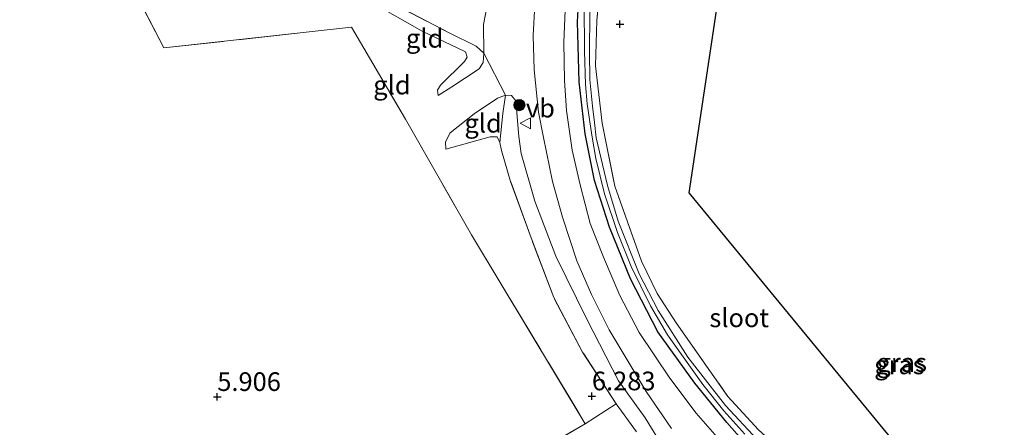
# Model space of a CAD drawing. Units: metres. Extents: x 230000 to 238161, y 500000 to 506250.
# Drawn here: x 230997 to 231129, y 504387 to 504442 of the extents above; entities that cross this region are included whole.
import ezdxf
from ezdxf.enums import TextEntityAlignment as Align

# ---------------------------------------------------------------- set-up
doc = ezdxf.new("R2010")
doc.units = ezdxf.units.M
doc.linetypes.add('IE-TERREINAFSCHEIDING', pattern=[10, 8, -2])
doc.layers.get('0').update_dxf_attribs({"lineweight": 25})
for name, color, linetype, lineweight in [('B-ME-GR-BOOM-S-B1', 93, 'Continuous', 18), ('B-ME-GW-KRUINLIJN-L-B1', 93, 'Continuous', 18), ('B-ME-GW-TEENLIJN-L-B1', 93, 'Continuous', 18), ('B-ME-IE-GRASLAND-GV-B6', 93, 'Continuous', 18), ('B-ME-IE-GRONDWERKLIJN-GROND_INGERICHT-GV-B6', 253, 'Continuous', 18), ('B-ME-IE-TERREINAFSCHEIDING-DOORGANG-L-B1', 8, 'IE-TERREINAFSCHEIDING-KUNSTMATIG-OPEN', 18), ('B-ME-IE-TERREINAFSCHEIDING-RASTERHEKWERK-L-B1', 8, 'IE-TERREINAFSCHEIDING', 18), ('B-ME-OG-WATER-GV-B6', 153, 'Continuous', 18), ('B-ME-VH-VERH_SOORT-BITUMEN-GV-B6', 8, 'IE-TERREINAFSCHEIDING-NATUURLIJK-HOUTWAL', 18), ('B-ME-VW-MEUBILAIR_WEGMEUBILAIR-VERKEERSBORD-S-B1', 8, 'Continuous', 18)]:
    doc.layers.add(name, color=color, linetype=linetype, lineweight=lineweight)
for name, color, linetype in [('B-ME-GW-HOOGTEPUNT-S-B1', 10, 'Continuous'), ('B-ME-GW-INSTEEKWATERGANG-L-B1', 10, 'Continuous'), ('B-ME-KG-KADASTRAAL-OPNAMEDTMGRENS-L-B1', 10, 'Continuous')]:
    doc.layers.add(name, color=color, linetype=linetype)
doc.styles.add('NLCS-ISO', font='NLCS-ISO.TTF')
doc.linetypes.add('IE-TERREINAFSCHEIDING-KUNSTMATIG-OPEN', pattern='A,7,-1.5,[67,NLCS.SHX,S=0.75,R=0,X=0,Y=0],-1.5', length=10)
doc.linetypes.add('IE-TERREINAFSCHEIDING-NATUURLIJK-HOUTWAL', pattern='A,7,-1.5,[67,NLCS.SHX,S=0.75,R=45,X=0,Y=0],-1.5,7,-1.5,[70,NLCS.SHX,S=0.75,R=0,X=0,Y=0],-1.5', length=20)

# ---------------------------------------------------------------- blocks, each defined once
blk = doc.blocks.new('hoogtepunt')
for p, q in [((-0.5, 0), (0.5, 0)), ((0, 0.5), (0, -0.5))]:
    blk.add_line(p, q)
blk = doc.blocks.new('boom')
h = blk.add_hatch(color=256)
edge = h.paths.add_edge_path()
edge.add_arc((0, 0), 0.75, 0, 360)
blk.add_circle((0, 0), 0.75)
blk = doc.blocks.new('verkeersbord')
for p, q in [((0, 0.75), (-0.75, -0.625)), ((0.75, -0.625), (0, 0.75)), ((-0.75, -0.625), (0.75, -0.625))]:
    blk.add_line(p, q)

msp = doc.modelspace()

# ---------------------------------------------------------------- linework, layer by layer
at = {"layer": 'B-ME-GW-INSTEEKWATERGANG-L-B1'}
msp.add_polyline3d([(231158.709, 504345.184, 7.601), (231158.809, 504343.893, 7.595), (231158.091, 504343.426, 7.588), (231156.457, 504343.816, 7.591), (231145.393, 504350.277, 7.604), (231118.804, 504366.808, 7.492), (231108.329, 504373.738, 7.392), (231100.974, 504378.957, 7.421), (231095.664, 504383.519, 7.469), (231091.957, 504387.724, 7.488), (231087.662, 504393.004, 7.534), (231082.694, 504399.877, 7.472), (231079.019, 504406.979, 7.501), (231076.209, 504413.901, 7.466), (231074.223, 504420.16, 7.434), (231072.977, 504426.436, 7.447), (231072.165, 504433.41, 7.402), (231071.956, 504441.434, 7.389), (231072.144, 504445.52, 7.398), (231072.372, 504447.125, 7.45), (231073.103, 504448.107, 7.488), (231074.357, 504448.047, 7.569), (231075.088, 504447.612, 7.627)], dxfattribs=at)
at = {"layer": 'B-ME-GW-KRUINLIJN-L-B1'}
for points in [[(231059.4, 504437.235, 7.353), (231059.308, 504435.982, 7.366), (231058.774, 504435.156, 7.221), (231055.114, 504432.725, 6.68), (231053.252, 504431.575, 6.407)], [(231054.283, 504424.373, 6.289), (231054.241, 504425.373, 6.369), (231054.879, 504426.55, 6.453), (231058.092, 504429.12, 6.83), (231061.23, 504431.208, 7.419), (231062.301, 504431.603, 7.515), (231063.073, 504431.553, 7.583), (231063.671, 504430.861, 7.611)], [(231164.016, 504323.07, 6.845), (231164.863, 504324.951, 7.009), (231165.074, 504327.201, 7.115), (231165.036, 504328.393, 7.186), (231163.933, 504329.513, 7.205), (231162.348, 504330.643, 7.237), (231152.884, 504336.65, 7.221), (231139.225, 504345.164, 7.321), (231119.523, 504357.13, 7.385), (231109.559, 504363.824, 7.508), (231101.565, 504369.315, 7.54), (231089.865, 504377.593, 7.447), (231087.559, 504379.609, 7.556), (231085.611, 504381.81, 7.559), (231083.538, 504384.207, 7.546), (231080.989, 504388.353, 7.575), (231077.427, 504393.295, 7.53), (231073.199, 504401.569, 7.608), (231069.039, 504410.034, 7.579), (231066.239, 504417.407, 7.566), (231064.384, 504423.792, 7.456), (231064.08, 504426.053, 7.537), (231063.671, 504430.861, 7.611)]]:
    msp.add_polyline3d(points, dxfattribs=at)
at = {"layer": 'B-ME-GW-TEENLIJN-L-B1'}
for points in [[(231053.252, 504431.575, 6.407), (231053.172, 504432.285, 6.3), (231053.573, 504432.952, 6.326), (231056.799, 504436.134, 6.622), (231057.166, 504436.705, 6.651), (231056.924, 504437.419, 6.597), (231051.125, 504440.188, 6.365), (231041.203, 504445.883, 6.281), (231035.582, 504449.454, 6.191), (231033.159, 504450.602, 6.101)], [(231061.516, 504425.244, 6.369), (231061.179, 504426.024, 6.353), (231060.245, 504426.012, 6.353), (231054.283, 504424.373, 6.289)]]:
    msp.add_polyline3d(points, dxfattribs=at)
at = {"layer": 'B-ME-IE-GRASLAND-GV-B6'}
for points in [[(231095.664, 504383.519, 7.469), (231091.957, 504387.724, 7.488), (231087.662, 504393.004, 7.534), (231082.694, 504399.877, 7.472), (231079.019, 504406.979, 7.501), (231076.209, 504413.901, 7.466), (231074.223, 504420.16, 7.434), (231072.977, 504426.436, 7.447), (231072.165, 504433.41, 7.402), (231071.956, 504441.434, 7.389), (231072.144, 504445.52, 7.398), (231072.372, 504447.125, 7.45), (231073.103, 504448.107, 7.488), (231074.357, 504448.047, 7.569), (231075.088, 504447.612, 7.627), (231074.505, 504441.635, 7.627), (231074.337, 504435.52, 7.614), (231075.231, 504427.867, 7.627), (231076.943, 504419.392, 7.633), (231080.521, 504409.361, 7.637), (231082.615, 504405.031, 7.646), (231085.168, 504401.078, 7.653), (231092.099, 504391.231, 7.855), (231096.186, 504386.728, 7.846)], [(231091.906, 504384.317, 7.667), (231087.834, 504388.972, 7.672), (231084.292, 504393.671, 7.661), (231080.197, 504399.801, 7.686), (231077.607, 504404.757, 7.633), (231075.41, 504409.872, 7.631), (231073.646, 504414.42, 7.631), (231072.285, 504419.571, 7.611), (231071.22, 504424.243, 7.611), (231070.446, 504429.548, 7.578), (231070.174, 504433.562, 7.55), (231070.092, 504438.686, 7.572), (231070.376, 504445.192, 7.511)], [(231072.144, 504445.52, 7.398), (231071.956, 504441.434, 7.389), (231072.165, 504433.41, 7.402), (231072.977, 504426.436, 7.447), (231074.223, 504420.16, 7.434), (231076.209, 504413.901, 7.466), (231079.019, 504406.979, 7.501), (231082.694, 504399.877, 7.472), (231087.662, 504393.004, 7.534), (231091.957, 504387.724, 7.488), (231095.664, 504383.519, 7.469)], [(231073.663, 504445.776, 6.87), (231073.177, 504445.658, 6.87), (231072.845, 504443.765, 6.87), (231072.867, 504437.485, 6.87), (231072.994, 504433.037, 6.87), (231073.227, 504430.456, 6.87), (231073.842, 504426.256, 6.87), (231074.385, 504423.12, 6.87), (231075.536, 504418.392, 6.87), (231077.289, 504413.201, 6.87), (231079.12, 504408.651, 6.87), (231081.708, 504403.345, 6.87), (231083.973, 504399.462, 6.87), (231088.721, 504392.819, 6.87), (231091.541, 504389.279, 6.87), (231094.338, 504386.157, 6.87)], [(231096.029, 504385.444, 6.87), (231091.782, 504390.014, 6.87), (231086.741, 504396.502, 6.87), (231082.725, 504402.743, 6.87), (231080.193, 504407.662, 6.87), (231077.387, 504414.712, 6.87), (231075.946, 504419.478, 6.87), (231074.446, 504425.888, 6.87), (231074.202, 504427.955, 6.87), (231073.928, 504430.118, 6.87), (231073.588, 504433.701, 6.87), (231073.542, 504437.437, 6.87), (231073.59, 504442.492, 6.87), (231073.946, 504445.48, 6.87), (231073.663, 504445.776, 6.87)], [(231066.224, 504443.726, 7.633), (231065.993, 504439.584, 7.667), (231066.114, 504435.016, 7.667), (231066.712, 504429.325, 7.689), (231067.36, 504425.915, 7.709), (231068.594, 504420.043, 7.711), (231069.907, 504415.254, 7.734), (231071.865, 504409.393, 7.742), (231073.824, 504404.869, 7.722), (231076.197, 504400.168, 7.711), (231081.135, 504391.876, 7.7), (231084.532, 504386.93, 7.725)], [(231083.538, 504384.207, 7.546), (231080.989, 504388.353, 7.575), (231077.427, 504393.295, 7.53), (231073.199, 504401.569, 7.608), (231069.039, 504410.034, 7.579), (231066.239, 504417.407, 7.566), (231064.384, 504423.792, 7.456), (231064.08, 504426.053, 7.537), (231063.671, 504430.861, 7.611), (231063.073, 504431.553, 7.583), (231062.301, 504431.603, 7.515), (231059.4, 504437.235, 7.353), (231059.343, 504441.089, 7.38), (231059.757, 504443.189, 7.366)], [(231079.821, 504386.479, 6.481), (231077.132, 504390.213, 6.524), (231072.617, 504397.173, 6.401), (231068.753, 504404.472, 6.369), (231065.709, 504412.462, 6.356), (231062.979, 504420.026, 6.356), (231061.751, 504424.208, 6.388), (231061.516, 504425.244, 6.369), (231061.925, 504429.163, 7.113), (231062.301, 504431.603, 7.515)], [(231062.301, 504431.603, 7.515), (231063.073, 504431.553, 7.583), (231063.671, 504430.861, 7.611), (231064.08, 504426.053, 7.537), (231064.384, 504423.792, 7.456), (231066.239, 504417.407, 7.566), (231069.039, 504410.034, 7.579), (231073.199, 504401.569, 7.608), (231077.427, 504393.295, 7.53), (231080.989, 504388.353, 7.575), (231083.538, 504384.207, 7.546)]]:
    msp.add_polyline3d(points, dxfattribs=at)
at = {"layer": 'B-ME-IE-GRONDWERKLIJN-GROND_INGERICHT-GV-B6'}
for points in [[(230974.486, 504462.263, 5.846), (231004.551, 504461.136, 5.954), (231016.508, 504437.933, 5.961), (231041.671, 504440.722, 6.179), (231048.889, 504428.38, 6.186), (231057.722, 504412.906, 6.191), (231072.966, 504387.567, 6.163), (231066.913, 504384.041, 6.008)], [(231041.203, 504445.883, 6.281), (231051.125, 504440.188, 6.365), (231056.924, 504437.419, 6.597), (231057.166, 504436.705, 6.651), (231056.799, 504436.134, 6.622), (231053.573, 504432.952, 6.326), (231053.172, 504432.285, 6.3), (231053.252, 504431.575, 6.407), (231055.114, 504432.725, 6.68), (231058.774, 504435.156, 7.221), (231059.308, 504435.982, 7.366), (231059.4, 504437.235, 7.353), (231062.301, 504431.603, 7.515), (231061.23, 504431.208, 7.419), (231058.092, 504429.12, 6.83), (231054.879, 504426.55, 6.453), (231054.241, 504425.373, 6.369), (231054.283, 504424.373, 6.289), (231060.245, 504426.012, 6.353), (231061.179, 504426.024, 6.353), (231061.516, 504425.244, 6.369), (231061.751, 504424.208, 6.388), (231062.979, 504420.026, 6.356), (231065.709, 504412.462, 6.356), (231068.753, 504404.472, 6.369), (231072.617, 504397.173, 6.401), (231077.132, 504390.213, 6.524), (231072.966, 504387.567, 6.163), (231057.722, 504412.906, 6.191), (231048.889, 504428.38, 6.186), (231041.671, 504440.722, 6.179), (231016.508, 504437.933, 5.961), (231004.551, 504461.136, 5.954)], [(231096.186, 504386.728, 7.846), (231092.099, 504391.231, 7.855), (231085.168, 504401.078, 7.653), (231082.615, 504405.031, 7.646), (231080.521, 504409.361, 7.637), (231076.943, 504419.392, 7.633), (231075.231, 504427.867, 7.627), (231074.337, 504435.52, 7.614), (231074.505, 504441.635, 7.627), (231075.088, 504447.612, 7.627), (231075.77, 504453.651, 7.582), (231076.019, 504454.741, 7.579), (231077.105, 504458.416, 7.544), (231092.749, 504457.83, 7.644), (231086.844, 504418.493, 7.644), (231115.99, 504383.129, 7.475)], [(231059.4, 504437.235, 7.353), (231059.308, 504435.982, 7.366), (231058.774, 504435.156, 7.221), (231055.114, 504432.725, 6.68), (231053.252, 504431.575, 6.407), (231053.172, 504432.285, 6.3), (231053.573, 504432.952, 6.326), (231056.799, 504436.134, 6.622), (231057.166, 504436.705, 6.651), (231056.924, 504437.419, 6.597), (231051.125, 504440.188, 6.365), (231041.203, 504445.883, 6.281), (231035.582, 504449.454, 6.191), (231033.159, 504450.602, 6.101), (231035.926, 504450.444, 6.597), (231044.635, 504445.26, 6.745), (231054.726, 504439.948, 7.144), (231058.358, 504438.16, 7.311), (231059.4, 504437.235, 7.353)], [(231059.757, 504443.189, 7.366), (231059.343, 504441.089, 7.38), (231059.4, 504437.235, 7.353), (231058.358, 504438.16, 7.311), (231054.726, 504439.948, 7.144), (231044.635, 504445.26, 6.745)], [(231062.301, 504431.603, 7.515), (231061.925, 504429.163, 7.113), (231061.516, 504425.244, 6.369), (231061.179, 504426.024, 6.353), (231060.245, 504426.012, 6.353), (231054.283, 504424.373, 6.289), (231054.241, 504425.373, 6.369), (231054.879, 504426.55, 6.453), (231058.092, 504429.12, 6.83), (231061.23, 504431.208, 7.419), (231062.301, 504431.603, 7.515)], [(231066.913, 504384.041, 6.008), (231072.966, 504387.567, 6.163), (231077.132, 504390.213, 6.524), (231079.821, 504386.479, 6.481)]]:
    msp.add_polyline3d(points, dxfattribs=at)
at = {"layer": 'B-ME-IE-TERREINAFSCHEIDING-DOORGANG-L-B1'}
msp.add_line((231062.301, 504431.603, 7.515), (231059.4, 504437.235, 7.353), dxfattribs=at)
at = {"layer": 'B-ME-IE-TERREINAFSCHEIDING-RASTERHEKWERK-L-B1'}
for p, q in [((231072.966, 504387.567, 6.163), (231077.132, 504390.213, 6.524)), ((231079.821, 504386.479, 6.481), (231077.132, 504390.213, 6.524)), ((231066.913, 504384.041, 6.008), (231072.966, 504387.567, 6.163))]:
    msp.add_line(p, q, dxfattribs=at)
for points in [[(231004.551, 504461.136, 5.954), (231016.508, 504437.933, 5.961), (231041.671, 504440.722, 6.179), (231048.889, 504428.38, 6.186), (231057.722, 504412.906, 6.191), (231072.966, 504387.567, 6.163)], [(231035.926, 504450.444, 6.597), (231044.635, 504445.26, 6.745), (231054.726, 504439.948, 7.144), (231058.358, 504438.16, 7.311), (231059.4, 504437.235, 7.353)], [(231075.088, 504447.612, 7.627), (231074.505, 504441.635, 7.627), (231074.337, 504435.52, 7.614), (231075.231, 504427.867, 7.627), (231076.943, 504419.392, 7.633), (231080.521, 504409.361, 7.637), (231082.615, 504405.031, 7.646), (231085.168, 504401.078, 7.653), (231092.099, 504391.231, 7.855), (231096.186, 504386.728, 7.846), (231102.913, 504380.75, 7.704), (231109.978, 504375.473, 7.678), (231116.526, 504371.56, 7.711), (231133.77, 504360.615, 7.566), (231157.119, 504346.088, 7.543), (231158.709, 504345.184, 7.601)], [(231061.516, 504425.244, 6.369), (231061.925, 504429.163, 7.113), (231062.301, 504431.603, 7.515)], [(231077.132, 504390.213, 6.524), (231072.617, 504397.173, 6.401), (231068.753, 504404.472, 6.369), (231065.709, 504412.462, 6.356), (231062.979, 504420.026, 6.356), (231061.751, 504424.208, 6.388), (231061.516, 504425.244, 6.369)]]:
    msp.add_polyline3d(points, dxfattribs=at)
at = {"layer": 'B-ME-KG-KADASTRAAL-OPNAMEDTMGRENS-L-B1'}
msp.add_polyline3d([(231092.749, 504457.83, 7.644), (231086.844, 504418.493, 7.644), (231115.99, 504383.129, 7.475), (231153.463, 504358.166, 7.331), (231167.049, 504350.493, 7.681), (231201.345, 504331.123, 8.076), (231228.337, 504296.657, 7.871)], dxfattribs=at)
at = {"layer": 'B-ME-OG-WATER-GV-B6'}
for points in [[(231073.842, 504426.256, 6.87), (231073.227, 504430.456, 6.87), (231072.994, 504433.037, 6.87), (231072.867, 504437.485, 6.87), (231072.845, 504443.765, 6.87), (231073.177, 504445.658, 6.87), (231073.663, 504445.776, 6.87), (231073.946, 504445.48, 6.87), (231073.59, 504442.492, 6.87), (231073.542, 504437.437, 6.87), (231073.588, 504433.701, 6.87), (231073.928, 504430.118, 6.87), (231074.202, 504427.955, 6.87), (231074.446, 504425.888, 6.87), (231075.946, 504419.478, 6.87), (231077.387, 504414.712, 6.87), (231080.193, 504407.662, 6.87), (231082.725, 504402.743, 6.87), (231086.741, 504396.502, 6.87), (231091.782, 504390.014, 6.87), (231096.029, 504385.444, 6.87)], [(231094.338, 504386.157, 6.87), (231091.541, 504389.279, 6.87), (231088.721, 504392.819, 6.87), (231083.973, 504399.462, 6.87), (231081.708, 504403.345, 6.87), (231079.12, 504408.651, 6.87), (231077.289, 504413.201, 6.87), (231075.536, 504418.392, 6.87), (231074.385, 504423.12, 6.87), (231073.842, 504426.256, 6.87)]]:
    msp.add_polyline3d(points, dxfattribs=at)
at = {"layer": 'B-ME-VH-VERH_SOORT-BITUMEN-GV-B6'}
for points in [[(231070.376, 504445.192, 7.511), (231070.092, 504438.686, 7.572), (231070.174, 504433.562, 7.55), (231070.446, 504429.548, 7.578), (231071.22, 504424.243, 7.611), (231072.285, 504419.571, 7.611), (231073.646, 504414.42, 7.631), (231075.41, 504409.872, 7.631), (231077.607, 504404.757, 7.633), (231080.197, 504399.801, 7.686), (231084.292, 504393.671, 7.661), (231087.834, 504388.972, 7.672), (231091.906, 504384.317, 7.667)], [(231084.532, 504386.93, 7.725), (231081.135, 504391.876, 7.7), (231076.197, 504400.168, 7.711), (231073.824, 504404.869, 7.722), (231071.865, 504409.393, 7.742), (231069.907, 504415.254, 7.734), (231068.594, 504420.043, 7.711), (231067.36, 504425.915, 7.709), (231066.712, 504429.325, 7.689), (231066.114, 504435.016, 7.667), (231065.993, 504439.584, 7.667), (231066.224, 504443.726, 7.633)]]:
    msp.add_polyline3d(points, dxfattribs=at)

# ---------------------------------------------------------------- block references
at = {"layer": 'B-ME-GR-BOOM-S-B1', "rotation": 90}
msp.add_blockref('boom', (231064.159, 504430.27, 7.661), dxfattribs=at)
at = {"layer": 'B-ME-GW-HOOGTEPUNT-S-B1', "rotation": 90}
for p in [(231077.627, 504441.129, 7.63), (231077.627, 504441.129, 7.63), (231023.669, 504391.173, 5.906), (231023.669, 504391.173, 5.906), (231073.869, 504391.263, 6.283), (231073.869, 504391.263, 6.283)]:
    msp.add_blockref('hoogtepunt', p, dxfattribs=at)
at = {"layer": 'B-ME-VW-MEUBILAIR_WEGMEUBILAIR-VERKEERSBORD-S-B1', "rotation": 90}
msp.add_blockref('verkeersbord', (231065.021, 504427.834, 7.767), dxfattribs=at)

# ---------------------------------------------------------------- texts
at = {"layer": 'B-ME-GW-HOOGTEPUNT-S-B1', "ltscale": 0.2, "style": 'NLCS-ISO'}
for s, p in [('5.906', (231023.669, 504391.173, 5.906)), ('5.906', (231023.669, 504391.173, 5.906)), ('6.283', (231073.869, 504391.263, 6.283)), ('6.283', (231073.869, 504391.263, 6.283))]:
    msp.add_text(s, height=2.5, dxfattribs=at).set_placement(p, align=Align.BOTTOM_LEFT)
at = {"layer": 'B-ME-IE-GRASLAND-GV-B6', "ltscale": 0.2, "style": 'NLCS-ISO'}
for p in [(231115.0695, 504395.451), (231115.3825, 504395.7665)]:
    msp.add_text('gras', height=2.5, dxfattribs=at).set_placement(p, align=Align.MIDDLE_CENTER)
at = {"layer": 'B-ME-IE-GRONDWERKLIJN-GROND_INGERICHT-GV-B6', "ltscale": 0.2, "style": 'NLCS-ISO'}
for p in [(231051.4524, 504439.2285), (231047.0671, 504432.9617), (231059.2902, 504427.843)]:
    msp.add_text('gld', height=2.5, dxfattribs=at).set_placement(p, align=Align.MIDDLE_CENTER)
at = {"layer": 'B-ME-OG-WATER-GV-B6', "ltscale": 0.2, "style": 'NLCS-ISO'}
msp.add_text('sloot', height=2.5, dxfattribs=at).set_placement((231093.5999, 504401.7595), align=Align.MIDDLE_CENTER)
at = {"layer": 'B-ME-VW-MEUBILAIR_WEGMEUBILAIR-VERKEERSBORD-S-B1', "ltscale": 0.2, "style": 'NLCS-ISO'}
msp.add_text('vb', height=2.5, dxfattribs=at).set_placement((231065.021, 504427.834, 7.767), align=Align.BOTTOM_LEFT)

doc.saveas('drawing.dxf')
